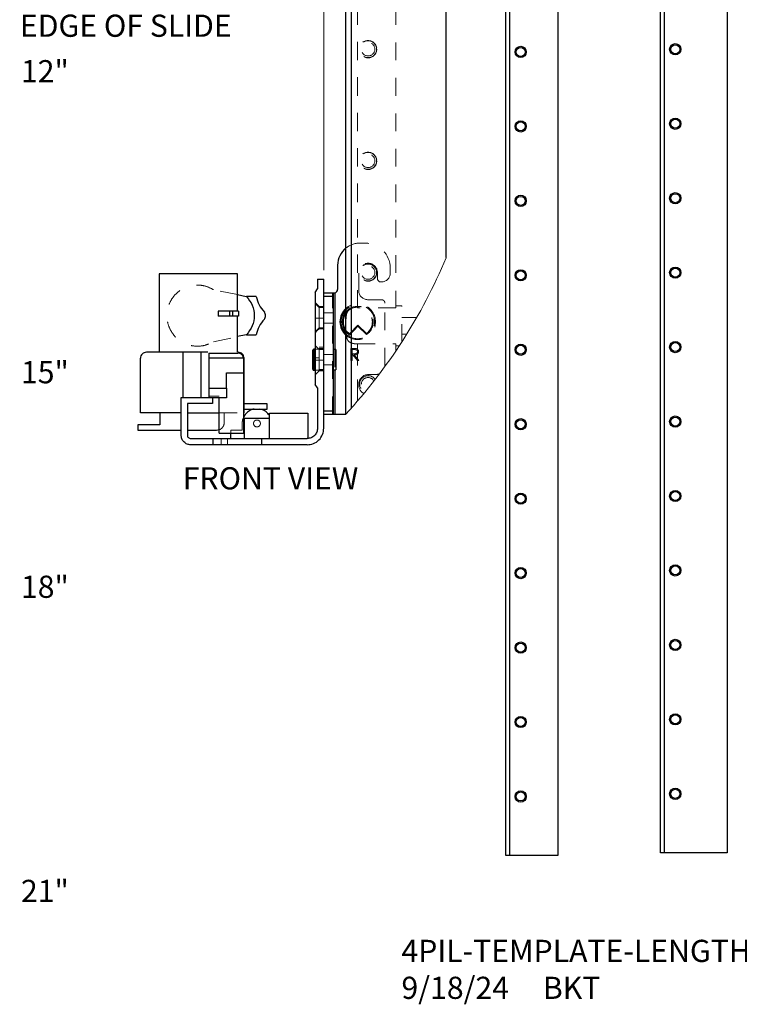
# Model space of a CAD drawing. Units: inches. Extents: x 0.6 to 23.9, y 0 to 11.6.
# Drawn here: x 11.6 to 15.7, y 0 to 5.6 of the extents above; entities that cross this region are included whole.
import ezdxf

# ---------------------------------------------------------------- set-up
doc = ezdxf.new("R2010")
doc.units = ezdxf.units.IN
doc.header["$MEASUREMENT"] = 0
doc.linetypes.add('HIDDEN', pattern=[0.075, 0.05, -0.025])
doc.styles.add('SLDTEXTSTYLE0', font='TXT', dxfattribs={"width": 0.75})
doc.dimstyles.new('SLDDIMSTYLE4', dxfattribs={"dimtxt": 0.125, "dimasz": 0.13, "dimexe": 0, "dimexo": 0.0625, "dimgap": 0.03125, "dimtad": 0, "dimtih": 1, "dimtoh": 1, "dimlfac": 2, "dimrnd": 1e-09, "dimzin": 12, "dimdsep": 46, "dimtxsty": 'SLDTEXTSTYLE0', "dimsah": 1, "dimcen": 0.09, "dimadec": 0, "dimazin": 3, "dimtfac": 1, "dimtmove": 0, "dimatfit": 0, "dimfxl": 0, "dimfrac": 2, "dimtolj": 1, "dimtzin": 12, "dimarcsym": 0})

# ---------------------------------------------------------------- blocks, each defined once
blk = doc.blocks.new('_D_25')
at = {"color": 7, "linetype": 'Continuous', "lineweight": 0}
for p, q in [((12.0446, 6.2718), (12.0065, 6.2718)), ((12.0065, 6.2718), (12.0065, 6.0734)), ((12.3679, 6.2718), (12.406, 6.2718)), ((12.406, 6.2718), (12.406, 6.0734)), ((12.0065, 6.0734), (12.0446, 6.0734)), ((12.406, 6.0734), (12.3679, 6.0734)), ((13.3324, 4.1722), (13.3324, 6.0808)), ((13.3324, 5.9558), (13.172, 5.9558)), ((13.4574, 5.9558), (13.7074, 5.9558))]:
    blk.add_line(p, q, dxfattribs=at)
at = {"color": 7, "linetype": 'Continuous', "lineweight": 18}
for points in [[(13.3324, 5.9558), (13.2024, 5.9758), (13.2024, 5.9358)], [(13.4574, 5.9558), (13.5874, 5.9358), (13.5874, 5.9758)]]:
    blk.add_solid(points, dxfattribs=at)
at = {"color": 7, "linetype": 'Continuous', "lineweight": 18, "char_height": 0.125, "attachment_point": 1, "style": 'SLDTEXTSTYLE0'}
for s, insert in [('.25', (12.0908, 6.4584)), ('6.35', (12.0446, 6.2345)), ('DISTANCE FROM EDGE', (11.3026, 6.0107)), ('OF WOOD PILASTER TO', (11.2659, 5.8123)), ('EDGE OF SLIDE', (11.6178, 5.6138))]:
    blk.add_mtext(s, dxfattribs=dict(at, insert=insert))

msp = doc.modelspace()

# ---------------------------------------------------------------- linework, layer by layer
at = {"color": 7, "linetype": 'Continuous', "lineweight": 25}
for p, q in [((15.2323, 0.8855), (15.2323, 9.9515)), ((15.2523, 9.9515), (15.2523, 0.8855)), ((15.609, 9.9515), (15.609, 0.8855)), ((14.3602, 0.8705), (14.3602, 9.9365)), ((14.3802, 9.9365), (14.3802, 0.8705)), ((14.6535, 9.9365), (14.6535, 0.8705)), ((13.4574, 3.361), (13.4574, 7.1785)), ((13.4874, 7.1785), (13.4874, 3.394)), ((14.0224, 4.243), (14.0224, 6.5457)), ((13.4104, 4.2), (13.4104, 4.064)), ((12.4027, 4.1522), (12.4027, 3.7093)), ((12.8456, 4.1522), (12.4027, 4.1522)), ((12.8456, 3.9417), (12.8456, 4.1522)), ((13.2969, 4.1222), (13.2969, 4.0669)), ((13.2969, 4.1222), (13.3324, 4.1222)), ((13.3324, 3.2816), (13.3324, 4.1222)), ((13.2831, 4.0473), (13.2969, 4.0669)), ((12.8456, 4.0345), (12.8949, 4.0243)), ((12.9506, 4.0243), (12.8966, 4.0243)), ((13.2831, 4.0473), (13.2831, 3.5278)), ((13.3324, 4.044), (13.3844, 4.044)), ((13.3844, 4.024), (13.3324, 4.024)), ((13.3844, 4.044), (13.3844, 4.024)), ((13.3844, 4.044), (13.3904, 4.044)), ((13.3844, 4.024), (13.3844, 3.379)), ((13.3944, 4.0444), (13.3944, 3.7245)), ((12.7369, 3.9417), (12.7369, 3.9124)), ((12.8027, 3.9417), (12.7369, 3.9417)), ((12.8027, 3.9124), (12.7369, 3.9124)), ((12.8027, 3.9124), (12.8027, 3.9417)), ((12.8174, 3.9417), (12.8027, 3.9417)), ((12.8174, 3.9124), (12.8027, 3.9124)), ((12.8174, 3.9417), (12.8174, 3.9124)), ((12.8511, 3.9417), (12.8174, 3.9417)), ((12.8511, 3.9124), (12.8174, 3.9124)), ((12.8456, 3.7093), (12.8456, 3.9124)), ((12.8511, 3.9417), (12.8511, 3.9124)), ((12.8949, 3.8077), (12.8456, 3.7975)), ((12.8966, 3.8077), (12.9506, 3.8077)), ((13.2831, 3.7265), (13.2759, 3.7265)), ((13.2759, 3.7265), (13.2759, 3.667)), ((13.3994, 3.7245), (13.3844, 3.7245)), ((13.3994, 3.7245), (13.3994, 3.6095)), ((12.2979, 3.3668), (12.2979, 3.6758)), ((12.5361, 3.7093), (12.3314, 3.7093)), ((12.5361, 3.7093), (12.5361, 3.4549)), ((12.6404, 3.7093), (12.5361, 3.7093)), ((12.6404, 3.4549), (12.6404, 3.7093)), ((12.6789, 3.7093), (12.6404, 3.7093)), ((12.6837, 3.7044), (12.8471, 3.7044)), ((12.6837, 3.7044), (12.6837, 3.6768)), ((12.8801, 3.6768), (12.6837, 3.6768)), ((12.6837, 3.6768), (12.6837, 3.5074)), ((12.8806, 3.6709), (12.8801, 3.6768)), ((12.8806, 3.5941), (12.8806, 3.6709)), ((12.8826, 3.3668), (12.8826, 3.6758)), ((13.2699, 3.667), (13.2699, 3.7205)), ((13.2699, 3.6135), (13.2699, 3.667)), ((13.2759, 3.667), (13.2759, 3.6075)), ((12.7841, 3.5941), (12.8806, 3.5941)), ((12.7841, 3.5074), (12.7841, 3.5941)), ((12.8806, 3.2526), (12.8806, 3.5941)), ((13.2759, 3.6075), (13.2831, 3.6075)), ((13.3844, 3.6095), (13.3994, 3.6095)), ((13.3944, 3.6095), (13.3944, 3.359)), ((12.6837, 3.5074), (12.7841, 3.5074)), ((12.6837, 3.5074), (12.6837, 3.4549)), ((12.7841, 3.5074), (12.7841, 3.4515)), ((13.2969, 3.5081), (13.2831, 3.5278)), ((13.2969, 3.5081), (13.2969, 3.2816)), ((12.5272, 3.2423), (12.5272, 3.4549)), ((12.5272, 3.4549), (12.7044, 3.4549)), ((12.7044, 3.4549), (12.7044, 3.4194)), ((12.7841, 3.4515), (12.7044, 3.4515)), ((12.7428, 3.2526), (12.7428, 3.4554)), ((12.7044, 3.4194), (12.5627, 3.4194)), ((12.5627, 3.4194), (12.5627, 3.2423)), ((13.0125, 3.418), (12.8826, 3.418)), ((12.8826, 3.3884), (13.0125, 3.3884)), ((13.0125, 3.3884), (13.0125, 3.418)), ((12.5272, 3.3668), (12.2979, 3.3668)), ((12.4076, 3.3668), (12.4076, 3.2992)), ((12.5627, 3.3668), (12.7428, 3.3668)), ((12.8806, 3.3668), (12.8826, 3.3668)), ((12.8826, 3.3368), (12.8826, 3.2226)), ((12.8826, 3.3368), (13.0253, 3.3368)), ((13.0253, 3.2226), (13.0253, 3.3663)), ((13.0253, 3.3663), (13.2418, 3.3663)), ((13.2418, 3.3663), (13.2418, 3.2227)), ((13.3324, 3.379), (13.3844, 3.379)), ((13.3844, 3.359), (13.3324, 3.359)), ((13.3844, 3.379), (13.3844, 3.359)), ((13.3944, 3.359), (13.3844, 3.359)), ((13.4555, 3.359), (13.3944, 3.359)), ((12.2835, 3.2992), (12.2835, 3.2699)), ((12.4076, 3.2992), (12.2835, 3.2992)), ((12.2835, 3.2699), (12.5272, 3.2699)), ((12.5667, 3.2699), (12.7277, 3.2699)), ((12.5824, 3.2226), (12.7064, 3.2226)), ((12.7064, 3.2226), (12.7064, 3.1871)), ((12.7064, 3.2226), (12.98, 3.2226)), ((12.7277, 3.2699), (12.7428, 3.2729)), ((12.7428, 3.2526), (12.8806, 3.2526)), ((12.8082, 3.2226), (12.8082, 3.2526)), ((12.98, 3.2226), (12.98, 3.1871)), ((12.98, 3.2226), (13.2379, 3.2226)), ((12.7064, 3.1871), (12.5824, 3.1871)), ((12.98, 3.1871), (12.7064, 3.1871)), ((13.2379, 3.1871), (12.98, 3.1871)), ((14.3802, 0.8705), (14.3602, 0.8705)), ((14.6535, 0.8705), (14.3802, 0.8705)), ((15.2523, 0.8855), (15.2323, 0.8855)), ((15.609, 0.8855), (15.2523, 0.8855))]:
    msp.add_line(p, q, dxfattribs=at)
at = {"color": 7, "linetype": 'HIDDEN', "lineweight": 18}
for p, q in [((13.4874, 7.1785), (13.4874, 3.394)), ((13.4874, 3.394), (13.4874, 7.1785)), ((13.4874, 3.394), (13.4874, 7.1785)), ((13.5224, 3.9605), (13.5224, 6.2565)), ((13.5224, 6.2565), (13.5224, 3.9605)), ((13.5224, 3.9605), (13.5224, 6.2565)), ((13.5224, 6.2565), (13.5224, 3.9605)), ((13.7384, 6.2565), (13.7384, 3.9605)), ((13.5354, 4.325), (13.5669, 4.325)), ((13.7074, 4.1845), (13.7074, 4.156)), ((13.5299, 4.056), (13.5299, 4.159)), ((13.6349, 4.159), (13.6349, 4.126)), ((12.8456, 4.0345), (12.7092, 4.0629)), ((13.6549, 4.106), (13.6574, 4.106)), ((13.3824, 3.359), (13.3824, 4.044)), ((13.6574, 4.006), (13.5799, 4.006)), ((13.2831, 3.9903), (13.3058, 3.9677)), ((13.3058, 3.9618), (13.2831, 3.9844)), ((13.3324, 3.9677), (13.3058, 3.9677)), ((13.3058, 3.9618), (13.3058, 3.9017)), ((13.3324, 3.9618), (13.3058, 3.9618)), ((13.7384, 3.9605), (13.5224, 3.9605)), ((13.6774, 3.634), (13.6774, 3.986)), ((13.7724, 3.971), (13.7384, 3.971)), ((13.7724, 3.7673), (13.7724, 3.971)), ((13.2831, 3.9017), (13.3058, 3.9017)), ((13.3058, 3.9017), (13.2831, 3.9017)), ((13.2831, 3.9017), (13.3058, 3.9017)), ((13.3058, 3.9017), (13.2831, 3.9017)), ((13.2831, 3.9017), (13.3058, 3.9017)), ((13.3058, 3.9017), (13.2831, 3.9017)), ((13.2831, 3.9017), (13.3058, 3.9017)), ((13.3058, 3.9017), (13.2831, 3.9017)), ((13.3058, 3.9017), (13.3058, 3.8417)), ((13.3058, 3.9017), (13.3324, 3.9017)), ((13.3324, 3.9017), (13.3058, 3.9017)), ((13.3058, 3.9017), (13.3324, 3.9017)), ((13.3324, 3.9017), (13.3058, 3.9017)), ((13.3058, 3.9017), (13.3324, 3.9017)), ((13.3324, 3.9017), (13.3058, 3.9017)), ((13.3058, 3.9017), (13.3324, 3.9017)), ((13.3324, 3.9017), (13.3058, 3.9017)), ((13.3844, 3.9312), (13.3324, 3.9312)), ((13.8567, 3.906), (13.7724, 3.906)), ((13.3058, 3.8476), (13.2831, 3.8249)), ((13.3058, 3.8476), (13.3324, 3.8476)), ((13.3058, 3.8417), (13.3324, 3.8417)), ((13.3324, 3.8728), (13.3844, 3.8728)), ((13.4768, 3.8132), (13.5236, 3.8629)), ((13.4776, 3.8067), (13.5238, 3.8558)), ((13.5236, 3.8629), (13.5739, 3.8155)), ((13.5238, 3.8558), (13.5735, 3.809)), ((12.7092, 3.7691), (12.8456, 3.7975)), ((13.7724, 3.811), (13.8001, 3.811)), ((13.2759, 3.6075), (13.2759, 3.7265)), ((13.3324, 3.7265), (13.2831, 3.7265)), ((13.3058, 3.7373), (13.3324, 3.7373)), ((13.3058, 3.7314), (13.3324, 3.7314)), ((13.3058, 3.7255), (13.3058, 3.6655)), ((13.3324, 3.7255), (13.3058, 3.7255)), ((13.3944, 3.7245), (13.3944, 3.6095)), ((13.4854, 3.7312), (13.4992, 3.7312)), ((13.4854, 3.6623), (13.4854, 3.7312)), ((13.4916, 3.7241), (13.4916, 3.7012)), ((13.5045, 3.7241), (13.4916, 3.7241)), ((13.5224, 3.4338), (13.5224, 3.7565)), ((13.5224, 3.7565), (13.5224, 3.4338)), ((13.5224, 3.7565), (13.7384, 3.7565)), ((13.5224, 3.4338), (13.5224, 3.7565)), ((13.5224, 3.7565), (13.5224, 3.4338)), ((13.7384, 3.7565), (13.7384, 3.7158)), ((13.7384, 3.746), (13.7585, 3.746)), ((13.2831, 3.6773), (13.3058, 3.6773)), ((13.2831, 3.6773), (13.3058, 3.6773)), ((13.3058, 3.6773), (13.2831, 3.6773)), ((13.3844, 3.6962), (13.3324, 3.6962)), ((13.4916, 3.7012), (13.5042, 3.7011)), ((13.4916, 3.6941), (13.4916, 3.6623)), ((13.4966, 3.6941), (13.4916, 3.6941)), ((13.5219, 3.6623), (13.4966, 3.6941)), ((13.5042, 3.6941), (13.5296, 3.6623)), ((13.2831, 3.6655), (13.3058, 3.6655)), ((13.3058, 3.6655), (13.2831, 3.6655)), ((13.2831, 3.6655), (13.3058, 3.6655)), ((13.2831, 3.6655), (13.3058, 3.6655)), ((13.3058, 3.6655), (13.2831, 3.6655)), ((13.3058, 3.6655), (13.3058, 3.6055)), ((13.3058, 3.6655), (13.3324, 3.6655)), ((13.3324, 3.6655), (13.3058, 3.6655)), ((13.3058, 3.6655), (13.3324, 3.6655)), ((13.3058, 3.6655), (13.3324, 3.6655)), ((13.3324, 3.6655), (13.3058, 3.6655)), ((13.3324, 3.6114), (13.3058, 3.6114)), ((13.3324, 3.6378), (13.3844, 3.6378)), ((13.4916, 3.6623), (13.4854, 3.6623)), ((13.5296, 3.6623), (13.5219, 3.6623)), ((13.6768, 3.6281), (13.6774, 3.634)), ((13.2831, 3.6075), (13.3324, 3.6075)), ((13.2831, 3.5828), (13.3058, 3.6055)), ((13.3058, 3.6055), (13.3324, 3.6055)), ((13.5849, 3.584), (13.6274, 3.584)), ((13.5299, 3.524), (13.5299, 3.529)), ((12.7428, 3.4618), (12.6837, 3.4618)), ((12.7428, 3.3668), (12.8737, 3.3668)), ((12.7707, 3.3129), (12.7707, 3.3668)), ((12.8722, 3.2699), (12.8722, 3.3077)), ((12.7525, 3.2226), (12.7525, 3.1871)), ((12.789, 3.2226), (12.789, 3.1871)), ((12.8722, 3.2699), (12.8082, 3.2699)), ((12.8082, 3.2526), (12.8082, 3.2699))]:
    msp.add_line(p, q, dxfattribs=at)
at = {"color": 7, "linetype": 'HIDDEN', "lineweight": 18, "flags": 128}
for points in [[(13.2831, 3.819), (13.2958, 3.8317), (13.3058, 3.8417)], [(13.4574, 3.8322), (13.4591, 3.8299), (13.4768, 3.8132)], [(13.4574, 3.8241), (13.4586, 3.8227), (13.4776, 3.8067)], [(13.3058, 3.7255), (13.2931, 3.7382), (13.2831, 3.7482)]]:
    msp.add_lwpolyline(points, dxfattribs=at)
at = {"color": 7, "linetype": 'HIDDEN', "lineweight": 18}
for centre, radius in [((13.5824, 5.419), 0.049), ((13.5824, 5.419), 0.0475), ((13.5824, 5.419), 0.0381), ((13.5824, 4.789), 0.049), ((13.5824, 4.789), 0.0475), ((13.5824, 4.789), 0.0381), ((13.5824, 4.159), 0.049), ((13.5824, 4.159), 0.0475), ((13.5824, 4.159), 0.0381)]:
    msp.add_circle(centre, radius, dxfattribs=at)
at = {"color": 7, "linetype": 'Continuous', "lineweight": 25}
for centre, radius in [((15.3156, 5.4185), 0.0317), ((15.3156, 5.4185), 0.0254), ((14.4435, 5.4035), 0.0317), ((14.4435, 5.4035), 0.0254), ((14.4435, 4.9835), 0.0317), ((14.4435, 4.9835), 0.0254), ((15.3156, 4.9985), 0.0317), ((15.3156, 4.9985), 0.0254), ((15.3156, 4.5785), 0.0317), ((14.4435, 4.5635), 0.0317), ((14.4435, 4.5635), 0.0254), ((15.3156, 4.5785), 0.0254), ((14.4435, 4.1435), 0.0317), ((14.4435, 4.1435), 0.0254), ((15.3156, 4.1585), 0.0317), ((15.3156, 4.1585), 0.0254), ((14.4435, 3.7235), 0.0317), ((14.4435, 3.7235), 0.0254), ((15.3156, 3.7385), 0.0317), ((15.3156, 3.7385), 0.0254), ((14.4435, 3.3035), 0.0317), ((15.3156, 3.3185), 0.0317), ((15.3156, 3.3185), 0.0254), ((14.4435, 3.3035), 0.0254), ((14.4435, 2.8835), 0.0317), ((14.4435, 2.8835), 0.0254), ((15.3156, 2.8985), 0.0317), ((15.3156, 2.8985), 0.0254), ((15.3156, 2.4785), 0.0317), ((15.3156, 2.4785), 0.0254), ((14.4435, 2.4635), 0.0317), ((14.4435, 2.4635), 0.0254), ((14.4435, 2.0435), 0.0317), ((14.4435, 2.0435), 0.0254), ((15.3156, 2.0585), 0.0317), ((15.3156, 2.0585), 0.0254), ((15.3156, 1.6385), 0.0317), ((14.4435, 1.6235), 0.0317), ((14.4435, 1.6235), 0.0254), ((15.3156, 1.6385), 0.0254), ((14.4435, 1.2035), 0.0317), ((14.4435, 1.2035), 0.0254), ((15.3156, 1.2185), 0.0317), ((15.3156, 1.2185), 0.0254)]:
    msp.add_circle(centre, radius, dxfattribs=at)
for centre, radius, start, end in [((13.5354, 4.2), 0.125, 128.6089, 180), ((13.3904, 4.064), 0.02, 281.5361, 0.0009), ((13.5238, 3.881), 0.1003, 131.5229, 228.4771), ((13.5238, 3.881), 0.0953, 134.2427, 225.7573), ((13.5238, 3.881), 0.0875, 139.4528, 220.5472), ((13.5238, 3.881), 0.0825, 143.6995, 216.3005), ((13.2759, 3.7205), 0.006, 89.9997, 179.9982), ((13.2759, 3.6135), 0.006, 179.999, 270.0003)]:
    msp.add_arc(centre, radius, start, end, dxfattribs=at)
at = {"color": 7, "linetype": 'HIDDEN', "lineweight": 18}
for centre, radius, start, end in [((13.5354, 4.2), 0.125, 90, 128.6088), ((13.5669, 4.1845), 0.1405, 0, 90), ((13.5824, 4.159), 0.0525, 0.0001, 179.9999), ((13.6549, 4.126), 0.02, 180.0006, 269.9989), ((13.6574, 4.156), 0.05, 270.0002, 359.9999), ((13.5799, 4.056), 0.05, 180.0001, 269.9997), ((13.6574, 3.986), 0.02, 0.0002, 90.0003), ((13.5238, 3.881), 0.1003, 359.9999, 131.5229), ((13.5238, 3.881), 0.0953, 359.9999, 134.2429), ((13.5238, 3.881), 0.0875, 304.5922, 139.453), ((13.5238, 3.881), 0.0825, 307.3855, 143.6996), ((13.5238, 3.881), 0.1003, 228.4769, 0.0001), ((13.5238, 3.881), 0.0953, 225.7572, 359.9999), ((13.5849, 3.529), 0.055, 90, 180), ((13.5818, 3.5289), 0.0486, 33.5426, 249.0373), ((13.5822, 3.5292), 0.0473, 89.8095, 249.3773), ((13.582, 3.5293), 0.0377, 27.7683, 254.8286), ((13.5854, 3.5363), 0.0403, 26.8198, 94.3186), ((13.6275, 3.6326), 0.0486, 269.8337, 293.8187), ((13.5824, 3.5233), 0.0526, 179.1853, 242.9532)]:
    msp.add_arc(centre, radius, start, end, dxfattribs=at)
at = {"color": 7, "linetype": 'Continuous', "lineweight": 18}
msp.add_arc((11.2542, 5.3943), 2.998, 317.2432, 337.4157, dxfattribs=at)
at = {"color": 7, "linetype": 'HIDDEN', "lineweight": 18}
for points, knots in [([(12.7092, 4.0629), (12.6956, 4.0699), (12.6684, 4.0837), (12.6225, 4.0901), (12.5769, 4.0851), (12.5341, 4.068), (12.4972, 4.0404), (12.4689, 4.0041), (12.4511, 3.9616), (12.445, 3.916), (12.4511, 3.8703), (12.4689, 3.8279), (12.4972, 3.7916), (12.5341, 3.764), (12.5769, 3.7469), (12.6225, 3.7419), (12.6684, 3.7482), (12.6956, 3.7621), (12.7092, 3.7691)], [0, 0, 0, 0, 0.0625, 0.125, 0.1875, 0.25, 0.3125, 0.375, 0.4375, 0.5, 0.5625, 0.625, 0.6875, 0.75, 0.8125, 0.875, 0.9375, 1, 1, 1, 1]), ([(13.4574, 3.8585), (13.4573, 3.8693), (13.4573, 3.8914), (13.4584, 3.9198), (13.4672, 3.9425), (13.4824, 3.9542), (13.5005, 3.9592), (13.514, 3.9604), (13.5214, 3.9605), (13.5224, 3.9605)], [0, 0, 0, 0, 0.226298, 0.461933, 0.590165, 0.718928, 0.846013, 0.979197, 1, 1, 1, 1]), ([(13.5224, 3.7565), (13.5217, 3.7565), (13.5146, 3.7566), (13.5016, 3.7576), (13.4846, 3.7621), (13.4708, 3.7711), (13.4612, 3.7871), (13.4574, 3.8118), (13.4574, 3.8365), (13.4574, 3.8533), (13.4574, 3.8585)], [0, 0, 0, 0, 0.013226, 0.148329, 0.271024, 0.377704, 0.483298, 0.650027, 0.891031, 1, 1, 1, 1]), ([(13.4992, 3.7312), (13.5021, 3.7312), (13.5073, 3.7312), (13.5125, 3.7306), (13.5148, 3.7303)], [0, 0, 0, 0, 0.560241, 1, 1, 1, 1]), ([(13.5225, 3.7128), (13.5224, 3.7138), (13.5223, 3.7158), (13.5209, 3.7186), (13.519, 3.7209), (13.5138, 3.7243), (13.5086, 3.7242), (13.5045, 3.7241)], [0, 0, 0, 0, 0.125315, 0.250621, 0.375956, 0.501283, 1, 1, 1, 1]), ([(13.5148, 3.7303), (13.5169, 3.7295), (13.5213, 3.7281), (13.5258, 3.7235), (13.5283, 3.7181), (13.5286, 3.7146), (13.5287, 3.7128)], [0, 0, 0, 0, 0.279796, 0.559493, 0.779627, 1, 1, 1, 1]), ([(13.5042, 3.7011), (13.5084, 3.7011), (13.5137, 3.7011), (13.5189, 3.7045), (13.5217, 3.7076), (13.5222, 3.7107), (13.5225, 3.7128)], [0, 0, 0, 0, 0.499827, 0.6255, 0.751209, 1, 1, 1, 1]), ([(13.5287, 3.7128), (13.5285, 3.7106), (13.5281, 3.7062), (13.5247, 3.7004), (13.517, 3.6947), (13.5095, 3.6943), (13.5042, 3.6941)], [0, 0, 0, 0, 0.187122, 0.373977, 0.560909, 1, 1, 1, 1]), ([(12.8792, 3.3392), (12.8782, 3.3375), (12.8729, 3.328), (12.8725, 3.3168), (12.8722, 3.3077)], [0, 0, 0, 0, 0.181671, 1, 1, 1, 1]), ([(12.7428, 3.2729), (12.7433, 3.273), (12.7492, 3.2741), (12.7587, 3.2822), (12.7688, 3.2959), (12.7701, 3.3073), (12.7707, 3.3129)], [0, 0, 0, 0, 0.027587, 0.351723, 0.675863, 1, 1, 1, 1]), ([(12.9359, 3.3077), (12.9362, 3.3103), (12.9368, 3.3154), (12.9413, 3.3219), (12.9477, 3.3262), (12.9554, 3.3277), (12.963, 3.3262), (12.9695, 3.3219), (12.974, 3.3154), (12.9746, 3.3103), (12.9749, 3.3077)], [0, 0, 0, 0, 0.1249977, 0.2499986, 0.3749995, 0.4999999, 0.6250005, 0.7500014, 0.8750023, 1, 1, 1, 1]), ([(12.9749, 3.3077), (12.9746, 3.3052), (12.974, 3.3001), (12.9695, 3.2936), (12.963, 3.2892), (12.9554, 3.2877), (12.9477, 3.2892), (12.9413, 3.2936), (12.9368, 3.3001), (12.9362, 3.3052), (12.9359, 3.3077)], [0, 0, 0, 0, 0.125001, 0.250001, 0.375001, 0.5, 0.624999, 0.749999, 0.874999, 1, 1, 1, 1])]:
    msp.add_open_spline(points, degree=3, knots=knots, dxfattribs=at)
at = {"color": 7, "linetype": 'Continuous', "lineweight": 25}
for points, knots in [([(12.8966, 4.0243), (12.9086, 4.0082), (12.9326, 3.9762), (12.9427, 3.916), (12.9326, 3.8558), (12.9086, 3.8237), (12.8966, 3.8077)], [0, 0, 0, 0, 0.249999, 0.499999, 0.75, 1, 1, 1, 1]), ([(12.9506, 4.0243), (12.9549, 4.0077), (12.9635, 3.9747), (12.9861, 3.9492), (12.9974, 3.9364)], [0, 0, 0, 0, 0.5000003, 1, 1, 1, 1]), ([(13.3904, 4.044), (13.3913, 4.044), (13.3927, 4.0441), (13.394, 4.0443), (13.3944, 4.0444)], [0, 0, 0, 0, 0.733216, 1, 1, 1, 1]), ([(12.9974, 3.8956), (12.9861, 3.8828), (12.9635, 3.8572), (12.9549, 3.8242), (12.9506, 3.8077)], [0, 0, 0, 0, 0.4999997, 1, 1, 1, 1]), ([(13.0031, 3.916), (13.0029, 3.9196), (13.0024, 3.9268), (12.9991, 3.9332), (12.9974, 3.9364)], [0, 0, 0, 0, 0.499992, 1, 1, 1, 1]), ([(12.9974, 3.8956), (12.9991, 3.8988), (13.0024, 3.9052), (13.0029, 3.9124), (13.0031, 3.916)], [0, 0, 0, 0, 0.500001, 1, 1, 1, 1]), ([(12.3314, 3.7093), (12.327, 3.7088), (12.3182, 3.7078), (12.3072, 3.7), (12.2994, 3.689), (12.2984, 3.6802), (12.2979, 3.6758)], [0, 0, 0, 0, 0.25, 0.499998, 0.749998, 1, 1, 1, 1]), ([(12.8801, 3.6768), (12.879, 3.6805), (12.8769, 3.6881), (12.869, 3.697), (12.8588, 3.7032), (12.851, 3.704), (12.8471, 3.7044)], [0, 0, 0, 0, 0.249996, 0.5, 0.749999, 1, 1, 1, 1]), ([(12.8826, 3.6758), (12.882, 3.6802), (12.881, 3.689), (12.8733, 3.7), (12.8622, 3.7078), (12.8535, 3.7088), (12.8491, 3.7093)], [0, 0, 0, 0, 0.250002, 0.500002, 0.75, 1, 1, 1, 1]), ([(12.9392, 3.3884), (12.9368, 3.3882), (12.9254, 3.3871), (12.9073, 3.3767), (12.8885, 3.3601), (12.882, 3.3456), (12.8792, 3.3392)], [0, 0, 0, 0, 0.091097, 0.418277, 0.745457, 1, 1, 1, 1]), ([(13.0253, 3.3528), (13.0197, 3.3598), (13.0087, 3.3737), (12.9886, 3.3857), (12.9751, 3.3877), (12.9705, 3.3884)], [0, 0, 0, 0, 0.394923, 0.789845, 1, 1, 1, 1]), ([(13.2379, 3.1871), (13.2502, 3.1886), (13.275, 3.1914), (13.3062, 3.2133), (13.3281, 3.2445), (13.3309, 3.2693), (13.3324, 3.2816)], [0, 0, 0, 0, 0.2500001, 0.4999998, 0.7499998, 1, 1, 1, 1]), ([(13.2969, 3.2816), (13.296, 3.2739), (13.2943, 3.2584), (13.2806, 3.2389), (13.2611, 3.2252), (13.2456, 3.2235), (13.2379, 3.2226)], [0, 0, 0, 0, 0.2499993, 0.4999995, 0.7499996, 1, 1, 1, 1]), ([(12.5824, 3.1871), (12.5751, 3.188), (12.5607, 3.1896), (12.5425, 3.2024), (12.5297, 3.2206), (12.5281, 3.235), (12.5272, 3.2423)], [0, 0, 0, 0, 0.249999, 0.5, 0.75, 1, 1, 1, 1]), ([(12.5627, 3.2423), (12.563, 3.2397), (12.5636, 3.2345), (12.5681, 3.228), (12.5746, 3.2235), (12.5798, 3.2229), (12.5824, 3.2226)], [0, 0, 0, 0, 0.250004, 0.499999, 0.750002, 1, 1, 1, 1])]:
    msp.add_open_spline(points, degree=3, knots=knots, dxfattribs=at)

# ---------------------------------------------------------------- texts
at = {"color": 7, "linetype": 'Continuous', "lineweight": 0, "char_height": 0.125, "style": 'SLDTEXTSTYLE0'}
for s, insert, attachment_point in [('12"', (11.6236, 5.3573), 1), ('15"', (11.6236, 3.6593), 1), ('FRONT VIEW', (13.0319, 3.0607), 2), ('18"', (11.6236, 2.4491), 1), ('21"', (11.6236, 0.7334), 1), ('4PIL-TEMPLATE-LENGTHS-2^J9/18/24     BKT', (13.7706, 0.3951), 1)]:
    msp.add_mtext(s, dxfattribs=dict(at, insert=insert, attachment_point=attachment_point))

# ---------------------------------------------------------------- dimensions: what is measured, and where the dimension line sits
at = {"color": 7, "linetype": 'Continuous', "lineweight": 18}
dim = msp.add_linear_dim(base=(13.3324, 5.9558), p1=(13.4574, 7.1785), p2=(13.3324, 4.1222), text='<>\\PDISTANCE FROM EDGE\\POF WOOD PILASTER TO \\PEDGE OF SLIDE', dimstyle='SLDDIMSTYLE4', dxfattribs=at)
dim.commit()
dim.dimension.update_dxf_attribs({"geometry": '_D_25', "text_midpoint": (12.2063, 5.9558), "dimtype": 160})

doc.saveas('drawing.dxf')
